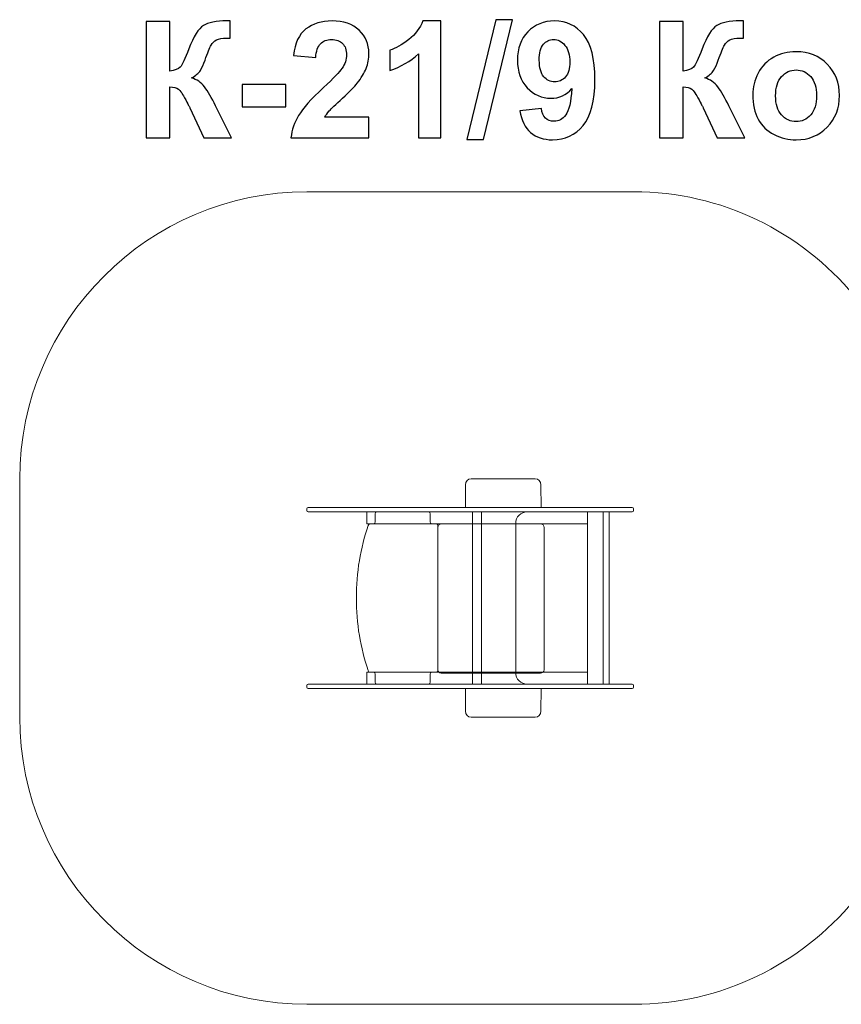
# Model space of a CAD drawing. Units: centimetres. Extents: x -13.17 to -7.56, y 6.18 to 9.61.
# Drawn here: x -13.17 to -10.31, y 6.18 to 9.61 of the extents above; entities that cross this region are included whole.
import ezdxf

# ---------------------------------------------------------------- set-up
doc = ezdxf.new("R2010")
doc.units = ezdxf.units.CM
doc.header["$MEASUREMENT"] = 0
doc.layers.add('layer 1', color=7, linetype='Continuous')

msp = doc.modelspace()

# ---------------------------------------------------------------- linework, layer by layer
at = {"layer": 'layer 1', "color": 7, "lineweight": 9}
for points in [[(-11.96091, 7.85053), (-11.19267, 7.85053), (-11.19267, 7.89253), (-11.96091, 7.89253), (-11.96091, 7.85053)], [(-11.59314, 7.29245), (-11.56122, 7.29245), (-11.56122, 7.89253), (-11.59314, 7.89253), (-11.59314, 7.29245)], [(-11.19266, 7.29245), (-11.13812, 7.29245), (-11.13812, 7.89253), (-11.19266, 7.89253), (-11.19266, 7.29245)], [(-11.13811, 7.29245), (-11.11753, 7.29245), (-11.11753, 7.89253), (-11.13811, 7.89253), (-11.13811, 7.29245)], [(-11.96091, 7.29245), (-11.19267, 7.29245), (-11.19267, 7.33445), (-11.96091, 7.33445), (-11.96091, 7.29245)]]:
    msp.add_lwpolyline(points, close=True, dxfattribs=at)
at = {"layer": 'layer 1', "color": 250}
for points, knots in [([(-12.7296, 9.59981), (-12.7296, 9.59981), (-12.64775, 9.59981), (-12.64775, 9.59981), (-12.64775, 9.59981), (-12.64775, 9.59981), (-12.64775, 9.42765), (-12.64775, 9.42765), (-12.64775, 9.42765), (-12.6296, 9.42954), (-12.61727, 9.43415), (-12.61088, 9.44177), (-12.61088, 9.44177), (-12.60448, 9.44929), (-12.59451, 9.47027), (-12.58115, 9.5047), (-12.58115, 9.5047), (-12.56431, 9.54845), (-12.54728, 9.57573), (-12.53026, 9.58636), (-12.53026, 9.58636), (-12.51332, 9.59699), (-12.48614, 9.60235), (-12.44851, 9.60235), (-12.44851, 9.60235), (-12.44662, 9.60235), (-12.44267, 9.60244), (-12.43665, 9.60263), (-12.43665, 9.60263), (-12.43665, 9.60263), (-12.43665, 9.54224), (-12.43665, 9.54224), (-12.43665, 9.54224), (-12.43665, 9.54224), (-12.44822, 9.54252), (-12.44822, 9.54252), (-12.44822, 9.54252), (-12.46497, 9.54252), (-12.4772, 9.54045), (-12.48491, 9.53631), (-12.48491, 9.53631), (-12.49263, 9.53217), (-12.49884, 9.52587), (-12.50363, 9.5174), (-12.50363, 9.5174), (-12.50843, 9.50893), (-12.51549, 9.49153), (-12.5248, 9.46519), (-12.5248, 9.46519), (-12.52979, 9.45117), (-12.53515, 9.43951), (-12.54098, 9.4301), (-12.54098, 9.4301), (-12.54672, 9.42069), (-12.55697, 9.41185), (-12.57165, 9.40357), (-12.57165, 9.40357), (-12.55349, 9.39849), (-12.53853, 9.38805), (-12.52668, 9.37243), (-12.52668, 9.37243), (-12.51483, 9.35682), (-12.50185, 9.3348), (-12.48773, 9.3063), (-12.48773, 9.3063), (-12.48773, 9.3063), (-12.4327, 9.19567), (-12.4327, 9.19567), (-12.4327, 9.19567), (-12.4327, 9.19567), (-12.52866, 9.19567), (-12.52866, 9.19567), (-12.52866, 9.19567), (-12.52866, 9.19567), (-12.5771, 9.29972), (-12.5771, 9.29972), (-12.5771, 9.29972), (-12.57786, 9.30122), (-12.57946, 9.30404), (-12.58181, 9.30828), (-12.58181, 9.30828), (-12.58275, 9.30969), (-12.58614, 9.31608), (-12.59197, 9.32728), (-12.59197, 9.32728), (-12.60232, 9.34722), (-12.61078, 9.35964), (-12.61737, 9.36463), (-12.61737, 9.36463), (-12.62405, 9.36961), (-12.63411, 9.37215), (-12.64775, 9.37234), (-12.64775, 9.37234), (-12.64775, 9.37234), (-12.64775, 9.19567), (-12.64775, 9.19567), (-12.64775, 9.19567), (-12.64775, 9.19567), (-12.7296, 9.19567), (-12.7296, 9.19567), (-12.7296, 9.19567), (-12.7296, 9.19567), (-12.7296, 9.59981), (-12.7296, 9.59981)], [0, 0, 0, 0, 0.037037, 0.037037, 0.037037, 0.037037, 0.0740741, 0.0740741, 0.0740741, 0.0740741, 0.1111111, 0.1111111, 0.1111111, 0.1111111, 0.1481481, 0.1481481, 0.1481481, 0.1481481, 0.1851852, 0.1851852, 0.1851852, 0.1851852, 0.2222222, 0.2222222, 0.2222222, 0.2222222, 0.2592593, 0.2592593, 0.2592593, 0.2592593, 0.2962963, 0.2962963, 0.2962963, 0.2962963, 0.3333333, 0.3333333, 0.3333333, 0.3333333, 0.3703704, 0.3703704, 0.3703704, 0.3703704, 0.4074074, 0.4074074, 0.4074074, 0.4074074, 0.4444444, 0.4444444, 0.4444444, 0.4444444, 0.4814815, 0.4814815, 0.4814815, 0.4814815, 0.5185185, 0.5185185, 0.5185185, 0.5185185, 0.5555556, 0.5555556, 0.5555556, 0.5555556, 0.5925926, 0.5925926, 0.5925926, 0.5925926, 0.6296296, 0.6296296, 0.6296296, 0.6296296, 0.6666667, 0.6666667, 0.6666667, 0.6666667, 0.7037037, 0.7037037, 0.7037037, 0.7037037, 0.7407407, 0.7407407, 0.7407407, 0.7407407, 0.7777778, 0.7777778, 0.7777778, 0.7777778, 0.8148148, 0.8148148, 0.8148148, 0.8148148, 0.8518519, 0.8518519, 0.8518519, 0.8518519, 0.8888889, 0.8888889, 0.8888889, 0.8888889, 0.9259259, 0.9259259, 0.9259259, 0.9259259, 1, 1, 1, 1]), ([(-11.95386, 9.26735), (-11.95386, 9.26735), (-11.95386, 9.19567), (-11.95386, 9.19567), (-11.95386, 9.19567), (-11.95386, 9.19567), (-12.22536, 9.19567), (-12.22536, 9.19567), (-12.22536, 9.19567), (-12.22244, 9.22295), (-12.2136, 9.24873), (-12.19892, 9.27309), (-12.19892, 9.27309), (-12.18425, 9.29746), (-12.15518, 9.32982), (-12.11191, 9.37018), (-12.11191, 9.37018), (-12.07701, 9.40273), (-12.05565, 9.42483), (-12.04775, 9.4364), (-12.04775, 9.4364), (-12.03712, 9.4524), (-12.03176, 9.4682), (-12.03176, 9.48391), (-12.03176, 9.48391), (-12.03176, 9.50122), (-12.03637, 9.51448), (-12.04568, 9.5238), (-12.04568, 9.5238), (-12.0549, 9.53311), (-12.06769, 9.53772), (-12.08397, 9.53772), (-12.08397, 9.53772), (-12.10015, 9.53772), (-12.11294, 9.53283), (-12.12254, 9.52305), (-12.12254, 9.52305), (-12.13204, 9.51336), (-12.13749, 9.49718), (-12.139, 9.4745), (-12.139, 9.4745), (-12.139, 9.4745), (-12.21633, 9.48222), (-12.21633, 9.48222), (-12.21633, 9.48222), (-12.21172, 9.52493), (-12.19733, 9.55559), (-12.17305, 9.57422), (-12.17305, 9.57422), (-12.14878, 9.59275), (-12.11849, 9.60207), (-12.08209, 9.60207), (-12.08209, 9.60207), (-12.0422, 9.60207), (-12.01087, 9.59125), (-11.98801, 9.56971), (-11.98801, 9.56971), (-11.96525, 9.54816), (-11.95386, 9.52135), (-11.95386, 9.48927), (-11.95386, 9.48927), (-11.95386, 9.47102), (-11.95716, 9.45371), (-11.96365, 9.43716), (-11.96365, 9.43716), (-11.97014, 9.42069), (-11.98049, 9.40348), (-11.99469, 9.38542), (-11.99469, 9.38542), (-12.004, 9.37337), (-12.02103, 9.35616), (-12.04549, 9.33368), (-12.04549, 9.33368), (-12.07004, 9.31119), (-12.08557, 9.29633), (-12.09206, 9.2889), (-12.09206, 9.2889), (-12.09864, 9.28156), (-12.10391, 9.27432), (-12.10796, 9.26735), (-12.10796, 9.26735), (-12.10796, 9.26735), (-11.95386, 9.26735), (-11.95386, 9.26735)], [0, 0, 0, 0, 0.0454545, 0.0454545, 0.0454545, 0.0454545, 0.0909091, 0.0909091, 0.0909091, 0.0909091, 0.1363636, 0.1363636, 0.1363636, 0.1363636, 0.1818182, 0.1818182, 0.1818182, 0.1818182, 0.2272727, 0.2272727, 0.2272727, 0.2272727, 0.2727273, 0.2727273, 0.2727273, 0.2727273, 0.3181818, 0.3181818, 0.3181818, 0.3181818, 0.3636364, 0.3636364, 0.3636364, 0.3636364, 0.4090909, 0.4090909, 0.4090909, 0.4090909, 0.4545455, 0.4545455, 0.4545455, 0.4545455, 0.5, 0.5, 0.5, 0.5, 0.5454545, 0.5454545, 0.5454545, 0.5454545, 0.5909091, 0.5909091, 0.5909091, 0.5909091, 0.6363636, 0.6363636, 0.6363636, 0.6363636, 0.6818182, 0.6818182, 0.6818182, 0.6818182, 0.7272727, 0.7272727, 0.7272727, 0.7272727, 0.7727273, 0.7727273, 0.7727273, 0.7727273, 0.8181818, 0.8181818, 0.8181818, 0.8181818, 0.8636364, 0.8636364, 0.8636364, 0.8636364, 0.9090909, 0.9090909, 0.9090909, 0.9090909, 1, 1, 1, 1]), ([(-11.70373, 9.19567), (-11.70373, 9.19567), (-11.78105, 9.19567), (-11.78105, 9.19567), (-11.78105, 9.19567), (-11.78105, 9.19567), (-11.78105, 9.48824), (-11.78105, 9.48824), (-11.78105, 9.48824), (-11.80928, 9.46171), (-11.84258, 9.44205), (-11.88096, 9.42935), (-11.88096, 9.42935), (-11.88096, 9.42935), (-11.88096, 9.4999), (-11.88096, 9.4999), (-11.88096, 9.4999), (-11.86073, 9.50649), (-11.83881, 9.519), (-11.8152, 9.53753), (-11.8152, 9.53753), (-11.7915, 9.55597), (-11.77531, 9.57751), (-11.76647, 9.60207), (-11.76647, 9.60207), (-11.76647, 9.60207), (-11.70373, 9.60207), (-11.70373, 9.60207), (-11.70373, 9.60207), (-11.70373, 9.60207), (-11.70373, 9.19567), (-11.70373, 9.19567)], [0, 0, 0, 0, 0.1111111, 0.1111111, 0.1111111, 0.1111111, 0.2222222, 0.2222222, 0.2222222, 0.2222222, 0.3333333, 0.3333333, 0.3333333, 0.3333333, 0.4444444, 0.4444444, 0.4444444, 0.4444444, 0.5555556, 0.5555556, 0.5555556, 0.5555556, 0.6666667, 0.6666667, 0.6666667, 0.6666667, 0.7777778, 0.7777778, 0.7777778, 0.7777778, 1, 1, 1, 1]), ([(-11.61276, 9.1889), (-11.61276, 9.1889), (-11.51229, 9.60658), (-11.51229, 9.60658), (-11.51229, 9.60658), (-11.51229, 9.60658), (-11.45415, 9.60658), (-11.45415, 9.60658), (-11.45415, 9.60658), (-11.45415, 9.60658), (-11.55519, 9.1889), (-11.55519, 9.1889), (-11.55519, 9.1889), (-11.55519, 9.1889), (-11.61276, 9.1889), (-11.61276, 9.1889)], [0, 0, 0, 0, 0.2, 0.2, 0.2, 0.2, 0.4, 0.4, 0.4, 0.4, 0.6, 0.6, 0.6, 0.6, 1, 1, 1, 1]), ([(-11.42828, 9.28956), (-11.42828, 9.28956), (-11.35321, 9.29783), (-11.35321, 9.29783), (-11.35321, 9.29783), (-11.35142, 9.2825), (-11.34663, 9.27112), (-11.33901, 9.26378), (-11.33901, 9.26378), (-11.33139, 9.25635), (-11.32123, 9.25268), (-11.30871, 9.25268), (-11.30871, 9.25268), (-11.29282, 9.25268), (-11.27936, 9.26011), (-11.26826, 9.27488), (-11.26826, 9.27488), (-11.25716, 9.28965), (-11.25011, 9.32032), (-11.247, 9.3667), (-11.247, 9.3667), (-11.26648, 9.34412), (-11.29075, 9.33283), (-11.32, 9.33283), (-11.32, 9.33283), (-11.35171, 9.33283), (-11.37918, 9.34506), (-11.40222, 9.36961), (-11.40222, 9.36961), (-11.42527, 9.39416), (-11.43675, 9.42606), (-11.43675, 9.46538), (-11.43675, 9.46538), (-11.43675, 9.50639), (-11.42461, 9.53941), (-11.40025, 9.56444), (-11.40025, 9.56444), (-11.37588, 9.58956), (-11.34484, 9.60207), (-11.30721, 9.60207), (-11.30721, 9.60207), (-11.26629, 9.60207), (-11.23261, 9.58617), (-11.20636, 9.55447), (-11.20636, 9.55447), (-11.18012, 9.52267), (-11.16695, 9.47046), (-11.16695, 9.39765), (-11.16695, 9.39765), (-11.16695, 9.3237), (-11.18059, 9.27027), (-11.20787, 9.23753), (-11.20787, 9.23753), (-11.23515, 9.2047), (-11.27071, 9.18833), (-11.31455, 9.18833), (-11.31455, 9.18833), (-11.34606, 9.18833), (-11.37146, 9.1968), (-11.39093, 9.21373), (-11.39093, 9.21373), (-11.41031, 9.23057), (-11.42283, 9.25588), (-11.42828, 9.28956)], [0, 0, 0, 0, 0.0588235, 0.0588235, 0.0588235, 0.0588235, 0.1176471, 0.1176471, 0.1176471, 0.1176471, 0.1764706, 0.1764706, 0.1764706, 0.1764706, 0.2352941, 0.2352941, 0.2352941, 0.2352941, 0.2941176, 0.2941176, 0.2941176, 0.2941176, 0.3529412, 0.3529412, 0.3529412, 0.3529412, 0.4117647, 0.4117647, 0.4117647, 0.4117647, 0.4705882, 0.4705882, 0.4705882, 0.4705882, 0.5294118, 0.5294118, 0.5294118, 0.5294118, 0.5882353, 0.5882353, 0.5882353, 0.5882353, 0.6470588, 0.6470588, 0.6470588, 0.6470588, 0.7058824, 0.7058824, 0.7058824, 0.7058824, 0.7647059, 0.7647059, 0.7647059, 0.7647059, 0.8235294, 0.8235294, 0.8235294, 0.8235294, 0.8823529, 0.8823529, 0.8823529, 0.8823529, 1, 1, 1, 1]), ([(-10.94174, 9.59981), (-10.94174, 9.59981), (-10.85989, 9.59981), (-10.85989, 9.59981), (-10.85989, 9.59981), (-10.85989, 9.59981), (-10.85989, 9.42765), (-10.85989, 9.42765), (-10.85989, 9.42765), (-10.84174, 9.42954), (-10.82941, 9.43415), (-10.82302, 9.44177), (-10.82302, 9.44177), (-10.81662, 9.44929), (-10.80665, 9.47027), (-10.79329, 9.5047), (-10.79329, 9.5047), (-10.77645, 9.54845), (-10.75942, 9.57573), (-10.7424, 9.58636), (-10.7424, 9.58636), (-10.72546, 9.59699), (-10.69828, 9.60235), (-10.66065, 9.60235), (-10.66065, 9.60235), (-10.65876, 9.60235), (-10.65481, 9.60244), (-10.64879, 9.60263), (-10.64879, 9.60263), (-10.64879, 9.60263), (-10.64879, 9.54224), (-10.64879, 9.54224), (-10.64879, 9.54224), (-10.64879, 9.54224), (-10.66036, 9.54252), (-10.66036, 9.54252), (-10.66036, 9.54252), (-10.67711, 9.54252), (-10.68934, 9.54045), (-10.69705, 9.53631), (-10.69705, 9.53631), (-10.70477, 9.53217), (-10.71098, 9.52587), (-10.71577, 9.5174), (-10.71577, 9.5174), (-10.72057, 9.50893), (-10.72763, 9.49153), (-10.73694, 9.46519), (-10.73694, 9.46519), (-10.74193, 9.45117), (-10.74729, 9.43951), (-10.75312, 9.4301), (-10.75312, 9.4301), (-10.75886, 9.42069), (-10.76911, 9.41185), (-10.78379, 9.40357), (-10.78379, 9.40357), (-10.76563, 9.39849), (-10.75067, 9.38805), (-10.73882, 9.37243), (-10.73882, 9.37243), (-10.72697, 9.35682), (-10.71399, 9.3348), (-10.69987, 9.3063), (-10.69987, 9.3063), (-10.69987, 9.3063), (-10.64484, 9.19567), (-10.64484, 9.19567), (-10.64484, 9.19567), (-10.64484, 9.19567), (-10.7408, 9.19567), (-10.7408, 9.19567), (-10.7408, 9.19567), (-10.7408, 9.19567), (-10.78924, 9.29972), (-10.78924, 9.29972), (-10.78924, 9.29972), (-10.79, 9.30122), (-10.7916, 9.30404), (-10.79395, 9.30828), (-10.79395, 9.30828), (-10.79489, 9.30969), (-10.79828, 9.31608), (-10.80411, 9.32728), (-10.80411, 9.32728), (-10.81446, 9.34722), (-10.82292, 9.35964), (-10.82951, 9.36463), (-10.82951, 9.36463), (-10.83619, 9.36961), (-10.84625, 9.37215), (-10.85989, 9.37234), (-10.85989, 9.37234), (-10.85989, 9.37234), (-10.85989, 9.19567), (-10.85989, 9.19567), (-10.85989, 9.19567), (-10.85989, 9.19567), (-10.94174, 9.19567), (-10.94174, 9.19567), (-10.94174, 9.19567), (-10.94174, 9.19567), (-10.94174, 9.59981), (-10.94174, 9.59981)], [0, 0, 0, 0, 0.037037, 0.037037, 0.037037, 0.037037, 0.0740741, 0.0740741, 0.0740741, 0.0740741, 0.1111111, 0.1111111, 0.1111111, 0.1111111, 0.1481481, 0.1481481, 0.1481481, 0.1481481, 0.1851852, 0.1851852, 0.1851852, 0.1851852, 0.2222222, 0.2222222, 0.2222222, 0.2222222, 0.2592593, 0.2592593, 0.2592593, 0.2592593, 0.2962963, 0.2962963, 0.2962963, 0.2962963, 0.3333333, 0.3333333, 0.3333333, 0.3333333, 0.3703704, 0.3703704, 0.3703704, 0.3703704, 0.4074074, 0.4074074, 0.4074074, 0.4074074, 0.4444444, 0.4444444, 0.4444444, 0.4444444, 0.4814815, 0.4814815, 0.4814815, 0.4814815, 0.5185185, 0.5185185, 0.5185185, 0.5185185, 0.5555556, 0.5555556, 0.5555556, 0.5555556, 0.5925926, 0.5925926, 0.5925926, 0.5925926, 0.6296296, 0.6296296, 0.6296296, 0.6296296, 0.6666667, 0.6666667, 0.6666667, 0.6666667, 0.7037037, 0.7037037, 0.7037037, 0.7037037, 0.7407407, 0.7407407, 0.7407407, 0.7407407, 0.7777778, 0.7777778, 0.7777778, 0.7777778, 0.8148148, 0.8148148, 0.8148148, 0.8148148, 0.8518519, 0.8518519, 0.8518519, 0.8518519, 0.8888889, 0.8888889, 0.8888889, 0.8888889, 0.9259259, 0.9259259, 0.9259259, 0.9259259, 1, 1, 1, 1]), ([(-11.25387, 9.45908), (-11.25387, 9.484), (-11.25961, 9.50338), (-11.27108, 9.51712), (-11.27108, 9.51712), (-11.28247, 9.53085), (-11.29573, 9.53772), (-11.31078, 9.53772), (-11.31078, 9.53772), (-11.32508, 9.53772), (-11.33694, 9.53208), (-11.34634, 9.52079), (-11.34634, 9.52079), (-11.35584, 9.5095), (-11.36055, 9.49106), (-11.36055, 9.46547), (-11.36055, 9.46547), (-11.36055, 9.43941), (-11.35537, 9.42032), (-11.34512, 9.40809), (-11.34512, 9.40809), (-11.33487, 9.39595), (-11.32207, 9.38984), (-11.30664, 9.38984), (-11.30664, 9.38984), (-11.29178, 9.38984), (-11.27927, 9.39567), (-11.26911, 9.40743), (-11.26911, 9.40743), (-11.25895, 9.41919), (-11.25387, 9.4364), (-11.25387, 9.45908)], [0, 0, 0, 0, 0.1111111, 0.1111111, 0.1111111, 0.1111111, 0.2222222, 0.2222222, 0.2222222, 0.2222222, 0.3333333, 0.3333333, 0.3333333, 0.3333333, 0.4444444, 0.4444444, 0.4444444, 0.4444444, 0.5555556, 0.5555556, 0.5555556, 0.5555556, 0.6666667, 0.6666667, 0.6666667, 0.6666667, 0.7777778, 0.7777778, 0.7777778, 0.7777778, 1, 1, 1, 1]), ([(-10.61699, 9.34572), (-10.61699, 9.37149), (-10.61069, 9.39642), (-10.59799, 9.42051), (-10.59799, 9.42051), (-10.58529, 9.44468), (-10.56732, 9.46303), (-10.54409, 9.47573), (-10.54409, 9.47573), (-10.52085, 9.48843), (-10.49498, 9.49482), (-10.46629, 9.49482), (-10.46629, 9.49482), (-10.42198, 9.49482), (-10.38576, 9.48043), (-10.35744, 9.45164), (-10.35744, 9.45164), (-10.32913, 9.42276), (-10.31502, 9.38645), (-10.31502, 9.34242), (-10.31502, 9.34242), (-10.31502, 9.29802), (-10.32932, 9.26124), (-10.35782, 9.23208), (-10.35782, 9.23208), (-10.38642, 9.20291), (-10.42235, 9.18833), (-10.46572, 9.18833), (-10.46572, 9.18833), (-10.49253, 9.18833), (-10.51812, 9.19445), (-10.54249, 9.20658), (-10.54249, 9.20658), (-10.56676, 9.21872), (-10.58529, 9.2365), (-10.59799, 9.26002), (-10.59799, 9.26002), (-10.61069, 9.28344), (-10.61699, 9.31204), (-10.61699, 9.34572)], [0, 0, 0, 0, 0.0909091, 0.0909091, 0.0909091, 0.0909091, 0.1818182, 0.1818182, 0.1818182, 0.1818182, 0.2727273, 0.2727273, 0.2727273, 0.2727273, 0.3636364, 0.3636364, 0.3636364, 0.3636364, 0.4545455, 0.4545455, 0.4545455, 0.4545455, 0.5454545, 0.5454545, 0.5454545, 0.5454545, 0.6363636, 0.6363636, 0.6363636, 0.6363636, 0.7272727, 0.7272727, 0.7272727, 0.7272727, 0.8181818, 0.8181818, 0.8181818, 0.8181818, 1, 1, 1, 1]), ([(-10.53741, 9.34158), (-10.53741, 9.31251), (-10.53054, 9.29021), (-10.5168, 9.27479), (-10.5168, 9.27479), (-10.50298, 9.25926), (-10.48604, 9.25155), (-10.46582, 9.25155), (-10.46582, 9.25155), (-10.44568, 9.25155), (-10.42875, 9.25926), (-10.41511, 9.27479), (-10.41511, 9.27479), (-10.40147, 9.29021), (-10.3946, 9.3127), (-10.3946, 9.34214), (-10.3946, 9.34214), (-10.3946, 9.37083), (-10.40147, 9.39294), (-10.41511, 9.40837), (-10.41511, 9.40837), (-10.42875, 9.42389), (-10.44568, 9.43161), (-10.46582, 9.43161), (-10.46582, 9.43161), (-10.48604, 9.43161), (-10.50298, 9.42389), (-10.5168, 9.40837), (-10.5168, 9.40837), (-10.53054, 9.39294), (-10.53741, 9.37065), (-10.53741, 9.34158)], [0, 0, 0, 0, 0.1111111, 0.1111111, 0.1111111, 0.1111111, 0.2222222, 0.2222222, 0.2222222, 0.2222222, 0.3333333, 0.3333333, 0.3333333, 0.3333333, 0.4444444, 0.4444444, 0.4444444, 0.4444444, 0.5555556, 0.5555556, 0.5555556, 0.5555556, 0.6666667, 0.6666667, 0.6666667, 0.6666667, 0.7777778, 0.7777778, 0.7777778, 0.7777778, 1, 1, 1, 1]), ([(-12.39582, 9.30348), (-12.39582, 9.30348), (-12.39582, 9.38081), (-12.39582, 9.38081), (-12.39582, 9.38081), (-12.39582, 9.38081), (-12.24342, 9.38081), (-12.24342, 9.38081), (-12.24342, 9.38081), (-12.24342, 9.38081), (-12.24342, 9.30348), (-12.24342, 9.30348), (-12.24342, 9.30348), (-12.24342, 9.30348), (-12.39582, 9.30348), (-12.39582, 9.30348)], [0, 0, 0, 0, 0.2, 0.2, 0.2, 0.2, 0.4, 0.4, 0.4, 0.4, 0.6, 0.6, 0.6, 0.6, 1, 1, 1, 1])]:
    msp.add_open_spline(points, degree=3, knots=knots, dxfattribs=at)
at = {"layer": 'layer 1', "color": 242, "lineweight": 9}
msp.add_open_spline([(-12.17025, 9.00749), (-12.17025, 9.00749), (-11.03225, 9.00749), (-11.03225, 9.00749), (-11.03225, 9.00749), (-10.72471, 9.00749), (-10.44847, 8.86676), (-10.26466, 8.64656), (-10.26466, 8.64656), (-10.08231, 8.84361), (-9.82188, 8.96749), (-9.53388, 8.96749), (-9.53388, 8.96749), (-9.53388, 8.96749), (-8.55662, 8.96749), (-8.55662, 8.96749), (-8.55662, 8.96749), (-8.00861, 8.96749), (-7.56025, 8.51913), (-7.56025, 7.97112), (-7.56025, 7.97112), (-7.56025, 7.97112), (-7.56025, 7.21386), (-7.56025, 7.21386), (-7.56025, 7.21386), (-7.56025, 6.66585), (-8.00861, 6.21749), (-8.55662, 6.21749), (-8.55662, 6.21749), (-8.55662, 6.21749), (-9.53388, 6.21749), (-9.53388, 6.21749), (-9.53388, 6.21749), (-9.82188, 6.21749), (-10.08231, 6.34137), (-10.26466, 6.53842), (-10.26466, 6.53842), (-10.44847, 6.31822), (-10.72471, 6.17749), (-11.03225, 6.17749), (-11.03225, 6.17749), (-11.03225, 6.17749), (-12.17025, 6.17749), (-12.17025, 6.17749), (-12.17025, 6.17749), (-12.72025, 6.17749), (-13.17025, 6.62749), (-13.17025, 7.17749), (-13.17025, 7.17749), (-13.17025, 7.17749), (-13.17025, 8.00749), (-13.17025, 8.00749), (-13.17025, 8.00749), (-13.17025, 8.55749), (-12.72025, 9.00749), (-12.17025, 9.00749)], degree=3, knots=[0, 0, 0, 0, 0.0666667, 0.0666667, 0.0666667, 0.0666667, 0.1333333, 0.1333333, 0.1333333, 0.1333333, 0.2, 0.2, 0.2, 0.2, 0.2666667, 0.2666667, 0.2666667, 0.2666667, 0.3333333, 0.3333333, 0.3333333, 0.3333333, 0.4, 0.4, 0.4, 0.4, 0.4666667, 0.4666667, 0.4666667, 0.4666667, 0.5333333, 0.5333333, 0.5333333, 0.5333333, 0.6, 0.6, 0.6, 0.6, 0.6666667, 0.6666667, 0.6666667, 0.6666667, 0.7333333, 0.7333333, 0.7333333, 0.7333333, 0.8, 0.8, 0.8, 0.8, 0.8666667, 0.8666667, 0.8666667, 0.8666667, 1, 1, 1, 1], dxfattribs=at)
at = {"layer": 'layer 1', "color": 7, "lineweight": 9}
for points, knots in [([(-11.61733, 7.90754), (-11.61733, 7.90754), (-11.35406, 7.90754), (-11.35406, 7.90754), (-11.35406, 7.90754), (-11.35406, 7.90754), (-11.35461, 7.98698), (-11.35461, 7.98698), (-11.35461, 7.98698), (-11.35468, 7.99827), (-11.36385, 8.00749), (-11.37512, 8.00749), (-11.37512, 8.00749), (-11.37512, 8.00749), (-11.59737, 8.00749), (-11.59737, 8.00749), (-11.59737, 8.00749), (-11.60864, 8.00749), (-11.61796, 7.99825), (-11.61788, 7.98698), (-11.61788, 7.98698), (-11.61788, 7.98698), (-11.61733, 7.90754), (-11.61733, 7.90754)], [0, 0, 0, 0, 0.1428571, 0.1428571, 0.1428571, 0.1428571, 0.2857143, 0.2857143, 0.2857143, 0.2857143, 0.4285714, 0.4285714, 0.4285714, 0.4285714, 0.5714286, 0.5714286, 0.5714286, 0.5714286, 0.7142857, 0.7142857, 0.7142857, 0.7142857, 1, 1, 1, 1]), ([(-12.1654, 7.90754), (-12.1654, 7.90754), (-11.03711, 7.90754), (-11.03711, 7.90754), (-11.03711, 7.90754), (-11.03443, 7.90754), (-11.03225, 7.90536), (-11.03225, 7.90267), (-11.03225, 7.90267), (-11.03225, 7.90267), (-11.03225, 7.8974), (-11.03225, 7.8974), (-11.03225, 7.8974), (-11.03225, 7.89472), (-11.03443, 7.89253), (-11.03711, 7.89253), (-11.03711, 7.89253), (-11.03711, 7.89253), (-12.1654, 7.89253), (-12.1654, 7.89253), (-12.1654, 7.89253), (-12.16808, 7.89253), (-12.17025, 7.89472), (-12.17025, 7.8974), (-12.17025, 7.8974), (-12.17025, 7.8974), (-12.17025, 7.90267), (-12.17025, 7.90267), (-12.17025, 7.90267), (-12.17025, 7.90536), (-12.16808, 7.90754), (-12.1654, 7.90754)], [0, 0, 0, 0, 0.1111111, 0.1111111, 0.1111111, 0.1111111, 0.2222222, 0.2222222, 0.2222222, 0.2222222, 0.3333333, 0.3333333, 0.3333333, 0.3333333, 0.4444444, 0.4444444, 0.4444444, 0.4444444, 0.5555556, 0.5555556, 0.5555556, 0.5555556, 0.6666667, 0.6666667, 0.6666667, 0.6666667, 0.7777778, 0.7777778, 0.7777778, 0.7777778, 1, 1, 1, 1]), ([(-11.95035, 7.33445), (-11.95269, 7.33445), (-11.95486, 7.33656), (-11.95611, 7.34005), (-11.95611, 7.34005), (-11.98372, 7.41717), (-11.99752, 7.50483), (-11.99752, 7.59249), (-11.99752, 7.59249), (-11.99752, 7.68014), (-11.98372, 7.7678), (-11.95611, 7.84492), (-11.95611, 7.84492), (-11.95486, 7.84841), (-11.95269, 7.85052), (-11.95035, 7.85052), (-11.95035, 7.85052), (-11.95035, 7.85052), (-11.93565, 7.85052), (-11.93565, 7.85052), (-11.93565, 7.85052), (-11.93346, 7.85052), (-11.93167, 7.85367), (-11.93167, 7.85752), (-11.93167, 7.85752), (-11.93167, 7.85752), (-11.93167, 7.88553), (-11.93167, 7.88553), (-11.93167, 7.88553), (-11.93167, 7.88938), (-11.92989, 7.89253), (-11.9277, 7.89253), (-11.9277, 7.89253), (-11.9277, 7.89253), (-11.74506, 7.89253), (-11.74506, 7.89253), (-11.74506, 7.89253), (-11.74287, 7.89253), (-11.74108, 7.88938), (-11.74108, 7.88553), (-11.74108, 7.88553), (-11.74108, 7.88553), (-11.74108, 7.85752), (-11.74108, 7.85752), (-11.74108, 7.85752), (-11.74108, 7.85367), (-11.7393, 7.85052), (-11.73711, 7.85052), (-11.73711, 7.85052), (-11.73711, 7.85052), (-11.71789, 7.85052), (-11.71789, 7.85052), (-11.71789, 7.85052), (-11.7157, 7.85052), (-11.71391, 7.84738), (-11.71391, 7.84352), (-11.71391, 7.84352), (-11.71391, 7.84352), (-11.71391, 7.34145), (-11.71391, 7.34145), (-11.71391, 7.34145), (-11.71391, 7.33759), (-11.7157, 7.33445), (-11.71789, 7.33445), (-11.71789, 7.33445), (-11.71789, 7.33445), (-11.73711, 7.33445), (-11.73711, 7.33445), (-11.73711, 7.33445), (-11.7393, 7.33445), (-11.74108, 7.3313), (-11.74108, 7.32745), (-11.74108, 7.32745), (-11.74108, 7.32745), (-11.74108, 7.29944), (-11.74108, 7.29944), (-11.74108, 7.29944), (-11.74108, 7.29559), (-11.74287, 7.29244), (-11.74506, 7.29244), (-11.74506, 7.29244), (-11.74506, 7.29244), (-11.9277, 7.29244), (-11.9277, 7.29244), (-11.9277, 7.29244), (-11.92989, 7.29244), (-11.93167, 7.29559), (-11.93167, 7.29944), (-11.93167, 7.29944), (-11.93167, 7.29944), (-11.93167, 7.32745), (-11.93167, 7.32745), (-11.93167, 7.32745), (-11.93167, 7.3313), (-11.93346, 7.33445), (-11.93565, 7.33445), (-11.93565, 7.33445), (-11.93565, 7.33445), (-11.95035, 7.33445), (-11.95035, 7.33445)], [0, 0, 0, 0, 0.0384615, 0.0384615, 0.0384615, 0.0384615, 0.0769231, 0.0769231, 0.0769231, 0.0769231, 0.1153846, 0.1153846, 0.1153846, 0.1153846, 0.1538462, 0.1538462, 0.1538462, 0.1538462, 0.1923077, 0.1923077, 0.1923077, 0.1923077, 0.2307692, 0.2307692, 0.2307692, 0.2307692, 0.2692308, 0.2692308, 0.2692308, 0.2692308, 0.3076923, 0.3076923, 0.3076923, 0.3076923, 0.3461538, 0.3461538, 0.3461538, 0.3461538, 0.3846154, 0.3846154, 0.3846154, 0.3846154, 0.4230769, 0.4230769, 0.4230769, 0.4230769, 0.4615385, 0.4615385, 0.4615385, 0.4615385, 0.5, 0.5, 0.5, 0.5, 0.5384615, 0.5384615, 0.5384615, 0.5384615, 0.5769231, 0.5769231, 0.5769231, 0.5769231, 0.6153846, 0.6153846, 0.6153846, 0.6153846, 0.6538462, 0.6538462, 0.6538462, 0.6538462, 0.6923077, 0.6923077, 0.6923077, 0.6923077, 0.7307692, 0.7307692, 0.7307692, 0.7307692, 0.7692308, 0.7692308, 0.7692308, 0.7692308, 0.8076923, 0.8076923, 0.8076923, 0.8076923, 0.8461538, 0.8461538, 0.8461538, 0.8461538, 0.8846154, 0.8846154, 0.8846154, 0.8846154, 0.9230769, 0.9230769, 0.9230769, 0.9230769, 1, 1, 1, 1]), ([(-11.44266, 7.33245), (-11.44266, 7.33245), (-11.44266, 7.85253), (-11.44266, 7.85253), (-11.44266, 7.85253), (-11.44266, 7.87456), (-11.4247, 7.89253), (-11.40266, 7.89253), (-11.40266, 7.89253), (-11.40266, 7.89253), (-11.19266, 7.89253), (-11.19266, 7.89253), (-11.19266, 7.89253), (-11.19266, 7.89253), (-11.19266, 7.29245), (-11.19266, 7.29245), (-11.19266, 7.29245), (-11.19266, 7.29245), (-11.40266, 7.29245), (-11.40266, 7.29245), (-11.40266, 7.29245), (-11.4247, 7.29245), (-11.44266, 7.31042), (-11.44266, 7.33245)], [0, 0, 0, 0, 0.1428571, 0.1428571, 0.1428571, 0.1428571, 0.2857143, 0.2857143, 0.2857143, 0.2857143, 0.4285714, 0.4285714, 0.4285714, 0.4285714, 0.5714286, 0.5714286, 0.5714286, 0.5714286, 0.7142857, 0.7142857, 0.7142857, 0.7142857, 1, 1, 1, 1]), ([(-11.34391, 7.83852), (-11.34391, 7.83852), (-11.34391, 7.34245), (-11.34391, 7.34245), (-11.34391, 7.34245), (-11.34391, 7.33584), (-11.3493, 7.33045), (-11.35591, 7.33045), (-11.35591, 7.33045), (-11.35591, 7.33045), (-11.70191, 7.33045), (-11.70191, 7.33045), (-11.70191, 7.33045), (-11.70852, 7.33045), (-11.71391, 7.33584), (-11.71391, 7.34245), (-11.71391, 7.34245), (-11.71391, 7.34245), (-11.71391, 7.83852), (-11.71391, 7.83852), (-11.71391, 7.83852), (-11.71391, 7.84513), (-11.70852, 7.85053), (-11.70191, 7.85053), (-11.70191, 7.85053), (-11.70191, 7.85053), (-11.35591, 7.85053), (-11.35591, 7.85053), (-11.35591, 7.85053), (-11.3493, 7.85053), (-11.34391, 7.84513), (-11.34391, 7.83852)], [0, 0, 0, 0, 0.1111111, 0.1111111, 0.1111111, 0.1111111, 0.2222222, 0.2222222, 0.2222222, 0.2222222, 0.3333333, 0.3333333, 0.3333333, 0.3333333, 0.4444444, 0.4444444, 0.4444444, 0.4444444, 0.5555556, 0.5555556, 0.5555556, 0.5555556, 0.6666667, 0.6666667, 0.6666667, 0.6666667, 0.7777778, 0.7777778, 0.7777778, 0.7777778, 1, 1, 1, 1]), ([(-12.1654, 7.29245), (-12.1654, 7.29245), (-11.03711, 7.29245), (-11.03711, 7.29245), (-11.03711, 7.29245), (-11.03443, 7.29245), (-11.03225, 7.29027), (-11.03225, 7.28758), (-11.03225, 7.28758), (-11.03225, 7.28758), (-11.03225, 7.28231), (-11.03225, 7.28231), (-11.03225, 7.28231), (-11.03225, 7.27963), (-11.03443, 7.27744), (-11.03711, 7.27744), (-11.03711, 7.27744), (-11.03711, 7.27744), (-12.1654, 7.27744), (-12.1654, 7.27744), (-12.1654, 7.27744), (-12.16808, 7.27744), (-12.17025, 7.27963), (-12.17025, 7.28231), (-12.17025, 7.28231), (-12.17025, 7.28231), (-12.17025, 7.28758), (-12.17025, 7.28758), (-12.17025, 7.28758), (-12.17025, 7.29027), (-12.16808, 7.29245), (-12.1654, 7.29245)], [0, 0, 0, 0, 0.1111111, 0.1111111, 0.1111111, 0.1111111, 0.2222222, 0.2222222, 0.2222222, 0.2222222, 0.3333333, 0.3333333, 0.3333333, 0.3333333, 0.4444444, 0.4444444, 0.4444444, 0.4444444, 0.5555556, 0.5555556, 0.5555556, 0.5555556, 0.6666667, 0.6666667, 0.6666667, 0.6666667, 0.7777778, 0.7777778, 0.7777778, 0.7777778, 1, 1, 1, 1]), ([(-11.61733, 7.27744), (-11.61733, 7.27744), (-11.35406, 7.27744), (-11.35406, 7.27744), (-11.35406, 7.27744), (-11.35406, 7.27744), (-11.35461, 7.198), (-11.35461, 7.198), (-11.35461, 7.198), (-11.35468, 7.18673), (-11.36385, 7.17749), (-11.37512, 7.17749), (-11.37512, 7.17749), (-11.37512, 7.17749), (-11.59737, 7.17749), (-11.59737, 7.17749), (-11.59737, 7.17749), (-11.60864, 7.17749), (-11.61796, 7.18671), (-11.61788, 7.198), (-11.61788, 7.198), (-11.61788, 7.198), (-11.61733, 7.27744), (-11.61733, 7.27744)], [0, 0, 0, 0, 0.1428571, 0.1428571, 0.1428571, 0.1428571, 0.2857143, 0.2857143, 0.2857143, 0.2857143, 0.4285714, 0.4285714, 0.4285714, 0.4285714, 0.5714286, 0.5714286, 0.5714286, 0.5714286, 0.7142857, 0.7142857, 0.7142857, 0.7142857, 1, 1, 1, 1])]:
    msp.add_open_spline(points, degree=3, knots=knots, dxfattribs=at)

doc.saveas('drawing.dxf')
